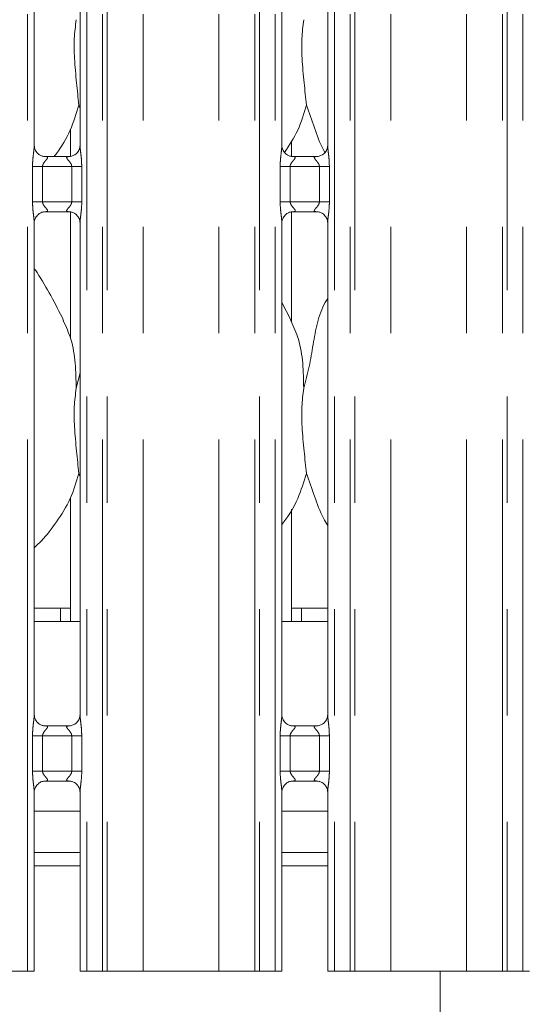
# Model space of a CAD drawing. Units: millimetres. Extents: x 5 to 415, y 5 to 292.
# Drawn here: x 134 to 140, y 95 to 107 of the extents above; entities that cross this region are included whole.
import ezdxf

# ---------------------------------------------------------------- set-up
doc = ezdxf.new("R2010")
doc.units = ezdxf.units.MM
doc.linetypes.add('PHANTOM', pattern=[12.7, 6.35, -1.27, 1.27, -1.27, 1.27, -1.27])
doc.layers.add('SLD-0', color=179, linetype='Continuous')

msp = doc.modelspace()

# ---------------------------------------------------------------- linework, layer by layer
at = {"layer": 'SLD-0', "color": 8, "linetype": 'PHANTOM', "lineweight": 18}
for p, q in [((133.73386, 95.61362), (133.73386, 135.49676)), ((134.44123, 135.49676), (134.44123, 95.61362)), ((134.62931, 95.61362), (134.62931, 135.49676)), ((134.68588, 135.49676), (134.68588, 95.61362)), ((136.44921, 95.61362), (136.44921, 135.49676)), ((136.50578, 135.49676), (136.50578, 95.61362)), ((136.69386, 95.61362), (136.69386, 135.49676)), ((137.40123, 135.49676), (137.40123, 95.61362)), ((137.58931, 95.61362), (137.58931, 135.49676)), ((137.64588, 135.49676), (137.64588, 95.61362)), ((139.40921, 95.61362), (139.40921, 135.49676)), ((139.46578, 135.49676), (139.46578, 95.61362)), ((139.65386, 95.61362), (139.65386, 135.49676)), ((135.115, 95.61362), (135.115, 135.45289)), ((136.02009, 95.61362), (136.02009, 135.45289)), ((138.075, 95.61362), (138.075, 135.45289)), ((138.98009, 95.61362), (138.98009, 135.45289)), ((133.79349, 104.80408), (133.79349, 105.22317)), ((133.79349, 105.22317), (133.91275, 105.22317)), ((133.91275, 105.22317), (133.91275, 104.80408)), ((134.26235, 105.22317), (133.91275, 105.22317)), ((134.26235, 105.22317), (134.3816, 105.22317)), ((134.26235, 104.80408), (134.26235, 105.22317)), ((134.3816, 105.22317), (134.3816, 104.80408)), ((136.75349, 104.80408), (136.75349, 105.22317)), ((136.75349, 105.22317), (136.87275, 105.22317)), ((136.87275, 105.22317), (136.87275, 104.80408)), ((137.22235, 105.22317), (136.87275, 105.22317)), ((137.22235, 105.22317), (137.3416, 105.22317)), ((137.22235, 104.80408), (137.22235, 105.22317)), ((137.3416, 105.22317), (137.3416, 104.80408)), ((133.79349, 104.80408), (133.91275, 104.80408)), ((133.91275, 104.80408), (134.26235, 104.80408)), ((134.26235, 104.80408), (134.3816, 104.80408)), ((136.75349, 104.80408), (136.87275, 104.80408)), ((136.87275, 104.80408), (137.22235, 104.80408)), ((137.22235, 104.80408), (137.3416, 104.80408)), ((133.79349, 98.00407), (133.79349, 98.42317)), ((133.79349, 98.42317), (133.91275, 98.42317)), ((133.91275, 98.42317), (133.91275, 98.00407)), ((134.26235, 98.42317), (133.91275, 98.42317)), ((134.26235, 98.42317), (134.3816, 98.42317)), ((134.26235, 98.00407), (134.26235, 98.42317)), ((134.3816, 98.42317), (134.3816, 98.00407)), ((136.75349, 98.00407), (136.75349, 98.42317)), ((136.75349, 98.42317), (136.87275, 98.42317)), ((136.87275, 98.42317), (136.87275, 98.00407)), ((137.22235, 98.42317), (136.87275, 98.42317)), ((137.22235, 98.42317), (137.3416, 98.42317)), ((137.22235, 98.00407), (137.22235, 98.42317)), ((137.3416, 98.42317), (137.3416, 98.00407)), ((133.79349, 98.00407), (133.91275, 98.00407)), ((133.91275, 98.00407), (134.26235, 98.00407)), ((134.26235, 98.00407), (134.3816, 98.00407)), ((136.75349, 98.00407), (136.87275, 98.00407)), ((136.87275, 98.00407), (137.22235, 98.00407)), ((137.22235, 98.00407), (137.3416, 98.00407)), ((133.81386, 96.86962), (134.36123, 96.86962)), ((136.77386, 96.86962), (137.32123, 96.86962))]:
    msp.add_line(p, q, dxfattribs=at)
at = {"layer": 'SLD-0', "color": 179, "linetype": 'Continuous', "lineweight": 18}
for p, q in [((133.81386, 105.47463), (133.81386, 111.35226)), ((134.36123, 111.35261), (134.36123, 105.47499)), ((136.77386, 105.47463), (136.77386, 111.35226)), ((137.32123, 111.35261), (137.32123, 105.47499)), ((134.36123, 105.91758), (134.3467, 105.95897)), ((134.24754, 105.67154), (134.24754, 105.34476)), ((136.88755, 105.34471), (136.88755, 105.52996)), ((133.93253, 105.343), (133.93976, 105.34268)), ((134.23375, 105.34317), (133.93976, 105.34317)), ((136.89253, 105.343), (136.89976, 105.34268)), ((137.19375, 105.34317), (136.89976, 105.34317)), ((133.94135, 104.68407), (134.23533, 104.68407)), ((134.24256, 104.68424), (134.23533, 104.68456)), ((134.24754, 104.68253), (134.24754, 103.17106)), ((136.88755, 103.36976), (136.88755, 104.68248)), ((136.90135, 104.68407), (137.19533, 104.68407)), ((137.20256, 104.68424), (137.19533, 104.68456)), ((133.81386, 98.67463), (133.81386, 104.55226)), ((134.36123, 104.55261), (134.36123, 98.67498)), ((136.77386, 98.67463), (136.77386, 104.55226)), ((137.32123, 104.55261), (137.32123, 98.67498)), ((136.8846, 103.3867), (136.77386, 103.59996)), ((134.31511, 102.57796), (134.36123, 102.76156)), ((134.36123, 101.51758), (134.3467, 101.55897)), ((134.24754, 101.27154), (134.24754, 99.78962)), ((136.88755, 99.78962), (136.88755, 101.12996)), ((134.12755, 99.94962), (133.81386, 99.94962)), ((134.12755, 99.94962), (134.12755, 99.78962)), ((134.24754, 99.94962), (134.12755, 99.94962)), ((137.00755, 99.94962), (136.88755, 99.94962)), ((137.32123, 99.94962), (137.00755, 99.94962)), ((137.00755, 99.78962), (137.00755, 99.94962)), ((134.36123, 99.78962), (133.81386, 99.78962)), ((137.32123, 99.78962), (136.77386, 99.78962)), ((133.93253, 98.543), (133.93976, 98.54268)), ((134.23375, 98.54317), (133.93976, 98.54317)), ((136.89253, 98.543), (136.89976, 98.54268)), ((137.19375, 98.54317), (136.89976, 98.54317)), ((133.94135, 97.88407), (134.23533, 97.88407)), ((134.24256, 97.88424), (134.23533, 97.88456)), ((136.90135, 97.88407), (137.19533, 97.88407)), ((137.20256, 97.88424), (137.19533, 97.88456)), ((133.81386, 95.61362), (133.81386, 97.75226)), ((134.36123, 97.75261), (134.36123, 95.61362)), ((136.77386, 95.61362), (136.77386, 97.75226)), ((137.32123, 97.75261), (137.32123, 95.61362)), ((134.36123, 97.52562), (133.81386, 97.52562)), ((137.32123, 97.52562), (136.77386, 97.52562)), ((134.36123, 97.02962), (133.81386, 97.02962)), ((137.32123, 97.02962), (136.77386, 97.02962)), ((133.73386, 95.61362), (133.54578, 95.61362)), ((133.81386, 95.61362), (133.73386, 95.61362)), ((134.44123, 95.61362), (134.36123, 95.61362)), ((134.62931, 95.61362), (134.44123, 95.61362)), ((134.68588, 95.61362), (134.62931, 95.61362)), ((134.68588, 95.61362), (135.115, 95.61362)), ((135.115, 95.61362), (136.02009, 95.61362)), ((136.02009, 95.61362), (136.44921, 95.61362)), ((136.50578, 95.61362), (136.44921, 95.61362)), ((136.69386, 95.61362), (136.50578, 95.61362)), ((136.77386, 95.61362), (136.69386, 95.61362)), ((137.40123, 95.61362), (137.32123, 95.61362)), ((137.58931, 95.61362), (137.40123, 95.61362)), ((137.64588, 95.61362), (137.58931, 95.61362)), ((137.64588, 95.61362), (138.075, 95.61362)), ((138.075, 95.61362), (138.98009, 95.61362)), ((138.66755, 95.61362), (138.66755, 93.58962)), ((138.98009, 95.61362), (139.40921, 95.61362)), ((139.46578, 95.61362), (139.40921, 95.61362)), ((139.65386, 95.61362), (139.46578, 95.61362)), ((139.73386, 95.61362), (139.65386, 95.61362))]:
    msp.add_line(p, q, dxfattribs=at)
for points, knots in [([(134.31511, 106.97796), (134.30592, 106.90296), (134.28742, 106.75191), (134.29247, 106.50161), (134.31971, 106.22064), (134.33774, 106.04579), (134.3467, 105.95897)], [0, 0, 0, 0, 0.224206941, 0.451560379, 0.727682398, 1, 1, 1, 1]), ([(137.03511, 106.97796), (137.02592, 106.90296), (137.00743, 106.75191), (137.01247, 106.50161), (137.0397, 106.22064), (137.05774, 106.04579), (137.0667, 105.95897)], [0, 0, 0, 0, 0.22420673, 0.45156016, 0.72768218, 1, 1, 1, 1]), ([(134.3467, 105.95897), (134.31599, 105.85708), (134.25403, 105.65147), (134.13645, 105.45108), (134.05992, 105.35482), (134.05065, 105.34317)], [0, 0, 0, 0, 0.46336839, 0.93505247, 1, 1, 1, 1]), ([(137.0667, 105.95897), (137.03697, 105.85631), (136.97861, 105.65479), (136.86356, 105.47941), (136.80713, 105.39337)], [0, 0, 0, 0, 0.50942556, 1, 1, 1, 1]), ([(137.28836, 105.39397), (137.28255, 105.40385), (137.22868, 105.49553), (137.162, 105.68843), (137.09862, 105.86835), (137.0667, 105.95897)], [0, 0, 0, 0, 0.05657335, 0.52480646, 1, 1, 1, 1]), ([(133.88345, 105.3607), (133.88219, 105.36123), (133.86383, 105.36893), (133.83617, 105.39926), (133.81613, 105.443), (133.8145, 105.46664), (133.81388, 105.47569)], [0, 0, 0, 0, 0.02955289, 0.42938437, 0.78148301, 1, 1, 1, 1]), ([(134.36116, 105.47554), (134.36118, 105.47511), (134.3615, 105.46877), (134.3582, 105.44196), (134.34109, 105.40358), (134.3158, 105.37254), (134.29836, 105.36474), (134.29697, 105.36412)], [0, 0, 0, 0, 0.01495159, 0.21903876, 0.57251907, 0.96596032, 1, 1, 1, 1]), ([(136.84345, 105.3607), (136.84219, 105.36123), (136.82383, 105.36893), (136.79617, 105.39926), (136.77613, 105.443), (136.7745, 105.46664), (136.77388, 105.47569)], [0, 0, 0, 0, 0.02955289, 0.42938437, 0.78148301, 1, 1, 1, 1]), ([(137.32116, 105.47554), (137.32118, 105.47511), (137.3215, 105.46877), (137.3182, 105.44196), (137.30109, 105.40358), (137.2758, 105.37254), (137.25836, 105.36474), (137.25697, 105.36412)], [0, 0, 0, 0, 0.01495159, 0.21903876, 0.57251907, 0.96596032, 1, 1, 1, 1]), ([(133.94049, 105.34326), (133.93866, 105.34329), (133.93312, 105.34335), (133.91192, 105.34631), (133.89412, 105.35531), (133.88345, 105.3607)], [0, 0, 0, 0, 0.16592458, 0.49983977, 1, 1, 1, 1]), ([(134.23375, 105.34308), (134.23416, 105.34311), (134.23654, 105.34329), (134.23975, 105.34309), (134.2423, 105.34301), (134.24256, 105.343)], [0, 0, 0, 0, 0.159830785, 0.913703321, 1, 1, 1, 1]), ([(134.29697, 105.36412), (134.28462, 105.35731), (134.2648, 105.34639), (134.24134, 105.34329), (134.23592, 105.34326), (134.2342, 105.34326)], [0, 0, 0, 0, 0.53069621, 0.85102081, 1, 1, 1, 1]), ([(136.90049, 105.34326), (136.89866, 105.34329), (136.89312, 105.34335), (136.87192, 105.34631), (136.85412, 105.35531), (136.84345, 105.3607)], [0, 0, 0, 0, 0.16592458, 0.49983977, 1, 1, 1, 1]), ([(137.19375, 105.34308), (137.19416, 105.34311), (137.19654, 105.34329), (137.19975, 105.34309), (137.2023, 105.34301), (137.20256, 105.343)], [0, 0, 0, 0, 0.159830785, 0.913703321, 1, 1, 1, 1]), ([(137.25697, 105.36412), (137.24462, 105.35731), (137.2248, 105.34639), (137.20134, 105.34329), (137.19592, 105.34326), (137.1942, 105.34326)], [0, 0, 0, 0, 0.53069621, 0.85102081, 1, 1, 1, 1]), ([(133.81394, 104.5517), (133.81391, 104.55213), (133.81359, 104.55847), (133.81694, 104.58512), (133.83371, 104.62475), (133.87029, 104.6626), (133.9092, 104.68024), (133.93445, 104.68407), (133.94022, 104.68404), (133.94234, 104.68403)], [0, 0, 0, 0, 0.00936668, 0.13721698, 0.35865802, 0.60512272, 0.81749416, 0.9328161, 1, 1, 1, 1]), ([(133.94135, 104.68417), (133.94093, 104.68413), (133.93855, 104.68395), (133.93535, 104.68416), (133.93279, 104.68423), (133.93253, 104.68424)], [0, 0, 0, 0, 0.15966686, 0.91370517, 1, 1, 1, 1]), ([(134.2346, 104.68398), (134.23644, 104.68396), (134.24197, 104.68389), (134.26322, 104.68092), (134.28106, 104.6719), (134.29178, 104.66648)], [0, 0, 0, 0, 0.1655509, 0.49874224, 1, 1, 1, 1]), ([(136.77394, 104.5517), (136.77391, 104.55213), (136.77359, 104.55847), (136.77694, 104.58512), (136.79371, 104.62475), (136.83029, 104.6626), (136.8692, 104.68024), (136.89445, 104.68407), (136.90022, 104.68404), (136.90234, 104.68403)], [0, 0, 0, 0, 0.00936668, 0.13721698, 0.35865802, 0.60512272, 0.81749416, 0.9328161, 1, 1, 1, 1]), ([(136.90135, 104.68417), (136.90093, 104.68413), (136.89855, 104.68395), (136.89535, 104.68416), (136.89279, 104.68423), (136.89253, 104.68424)], [0, 0, 0, 0, 0.15966686, 0.91370517, 1, 1, 1, 1]), ([(137.1946, 104.68398), (137.19644, 104.68396), (137.20197, 104.68389), (137.22322, 104.68092), (137.24106, 104.6719), (137.25178, 104.66648)], [0, 0, 0, 0, 0.16556258, 0.49874926, 1, 1, 1, 1]), ([(134.29178, 104.66648), (134.293, 104.66597), (134.3113, 104.65828), (134.33892, 104.62798), (134.35896, 104.58424), (134.36059, 104.5606), (134.36121, 104.55155)], [0, 0, 0, 0, 0.02849022, 0.42877035, 0.78124308, 1, 1, 1, 1]), ([(137.25178, 104.66648), (137.253, 104.66597), (137.2713, 104.65828), (137.29892, 104.62798), (137.31896, 104.58424), (137.32059, 104.5606), (137.32121, 104.55155)], [0, 0, 0, 0, 0.02849022, 0.42877035, 0.78124308, 1, 1, 1, 1]), ([(134.1646, 103.3867), (134.11485, 103.48513), (134.0198, 103.67317), (133.8982, 103.88162), (133.82532, 103.99112), (133.81386, 104.00835)], [0, 0, 0, 0, 0.48070169, 0.91832318, 1, 1, 1, 1]), ([(137.03511, 102.57796), (137.05817, 102.66334), (137.10435, 102.83429), (137.14604, 103.097), (137.19236, 103.35697), (137.25581, 103.54376), (137.31149, 103.63367), (137.32123, 103.6494)], [0, 0, 0, 0, 0.23799803, 0.47654502, 0.71537312, 0.95020554, 1, 1, 1, 1]), ([(134.16072, 103.38672), (134.19435, 103.31247), (134.26816, 103.14952), (134.30853, 102.8723), (134.3129, 102.6767), (134.31511, 102.57796)], [0, 0, 0, 0, 0.29305342, 0.64314389, 1, 1, 1, 1]), ([(136.88072, 103.38672), (136.91435, 103.31247), (136.98816, 103.14952), (137.02853, 102.8723), (137.0329, 102.6767), (137.03511, 102.57796)], [0, 0, 0, 0, 0.293052551, 0.643143761, 1, 1, 1, 1]), ([(134.31511, 102.57796), (134.30592, 102.50296), (134.28742, 102.35191), (134.29247, 102.10161), (134.31971, 101.82064), (134.33774, 101.64579), (134.3467, 101.55897)], [0, 0, 0, 0, 0.224206941, 0.451560379, 0.727682398, 1, 1, 1, 1]), ([(137.03511, 102.57796), (137.02592, 102.50296), (137.00743, 102.35191), (137.01247, 102.10161), (137.0397, 101.82064), (137.05774, 101.64579), (137.0667, 101.55897)], [0, 0, 0, 0, 0.22420673, 0.45156016, 0.72768218, 1, 1, 1, 1]), ([(134.3467, 101.55897), (134.31655, 101.45659), (134.25572, 101.24998), (134.08863, 100.98654), (133.94261, 100.79068), (133.8432, 100.69879), (133.81386, 100.67167)], [0, 0, 0, 0, 0.30385398, 0.61316513, 0.88583993, 1, 1, 1, 1]), ([(137.0667, 101.55897), (137.03592, 101.45714), (136.9738, 101.25165), (136.85797, 101.05221), (136.78204, 100.9578), (136.77386, 100.94762)], [0, 0, 0, 0, 0.46708949, 0.94256784, 1, 1, 1, 1]), ([(137.32123, 100.9371), (137.30404, 100.96572), (137.23796, 101.07572), (137.16128, 101.28806), (137.09838, 101.46823), (137.0667, 101.55897)], [0, 0, 0, 0, 0.14862987, 0.57117596, 1, 1, 1, 1]), ([(133.88345, 98.5607), (133.88219, 98.56123), (133.86383, 98.56893), (133.83617, 98.59926), (133.81613, 98.643), (133.8145, 98.66664), (133.81388, 98.67569)], [0, 0, 0, 0, 0.0295526, 0.42938987, 0.78148511, 1, 1, 1, 1]), ([(134.36116, 98.67554), (134.36118, 98.67511), (134.3615, 98.66877), (134.3582, 98.64196), (134.34109, 98.60358), (134.3158, 98.57254), (134.29836, 98.56474), (134.29697, 98.56412)], [0, 0, 0, 0, 0.014951634, 0.219039334, 0.572507508, 0.965960234, 1, 1, 1, 1]), ([(136.84345, 98.5607), (136.84219, 98.56123), (136.82383, 98.56893), (136.79617, 98.59926), (136.77613, 98.643), (136.7745, 98.66664), (136.77388, 98.67569)], [0, 0, 0, 0, 0.0295526, 0.42938987, 0.78148511, 1, 1, 1, 1]), ([(137.32116, 98.67554), (137.32118, 98.67511), (137.3215, 98.66877), (137.3182, 98.64196), (137.30109, 98.60358), (137.2758, 98.57254), (137.25836, 98.56474), (137.25697, 98.56412)], [0, 0, 0, 0, 0.014951634, 0.219039334, 0.572507508, 0.965960234, 1, 1, 1, 1]), ([(133.94049, 98.54326), (133.93866, 98.54329), (133.93312, 98.54335), (133.91192, 98.54631), (133.89412, 98.55531), (133.88345, 98.5607)], [0, 0, 0, 0, 0.16592677, 0.49984533, 1, 1, 1, 1]), ([(134.29697, 98.56412), (134.28462, 98.55731), (134.2648, 98.54639), (134.24134, 98.54329), (134.23592, 98.54326), (134.2342, 98.54326)], [0, 0, 0, 0, 0.53069621, 0.85102081, 1, 1, 1, 1]), ([(136.90049, 98.54326), (136.89866, 98.54329), (136.89312, 98.54335), (136.87192, 98.54631), (136.85412, 98.55531), (136.84345, 98.5607)], [0, 0, 0, 0, 0.16592677, 0.49984533, 1, 1, 1, 1]), ([(137.25697, 98.56412), (137.24462, 98.55731), (137.2248, 98.54639), (137.20134, 98.54329), (137.19592, 98.54326), (137.1942, 98.54326)], [0, 0, 0, 0, 0.53069621, 0.85102081, 1, 1, 1, 1]), ([(134.23375, 98.54307), (134.23416, 98.54311), (134.23654, 98.5433), (134.23975, 98.54309), (134.2423, 98.54301), (134.24256, 98.543)], [0, 0, 0, 0, 0.15983912, 0.9136989, 1, 1, 1, 1]), ([(137.19375, 98.54307), (137.19416, 98.54311), (137.19654, 98.5433), (137.19975, 98.54309), (137.2023, 98.54301), (137.20256, 98.543)], [0, 0, 0, 0, 0.15983912, 0.9136989, 1, 1, 1, 1]), ([(133.81394, 97.7517), (133.81391, 97.75213), (133.81359, 97.75847), (133.81694, 97.78512), (133.83371, 97.82475), (133.87029, 97.8626), (133.9092, 97.88024), (133.93445, 97.88407), (133.94022, 97.88404), (133.94234, 97.88403)], [0, 0, 0, 0, 0.00936668, 0.13721698, 0.35865802, 0.60512272, 0.81749416, 0.9328161, 1, 1, 1, 1]), ([(133.94135, 97.88417), (133.94093, 97.88413), (133.93855, 97.88395), (133.93535, 97.88416), (133.93279, 97.88423), (133.93253, 97.88424)], [0, 0, 0, 0, 0.15966686, 0.91370517, 1, 1, 1, 1]), ([(134.2346, 97.88398), (134.23644, 97.88396), (134.24197, 97.88389), (134.26322, 97.88092), (134.28106, 97.8719), (134.29178, 97.86648)], [0, 0, 0, 0, 0.16555133, 0.4987425, 1, 1, 1, 1]), ([(134.29178, 97.86648), (134.293, 97.86597), (134.3113, 97.85828), (134.33892, 97.82798), (134.35896, 97.78424), (134.36059, 97.7606), (134.36121, 97.75155)], [0, 0, 0, 0, 0.02849014, 0.42875948, 0.78124371, 1, 1, 1, 1]), ([(136.77394, 97.7517), (136.77391, 97.75213), (136.77359, 97.75847), (136.77694, 97.78512), (136.79371, 97.82475), (136.83029, 97.8626), (136.8692, 97.88024), (136.89445, 97.88407), (136.90022, 97.88404), (136.90234, 97.88403)], [0, 0, 0, 0, 0.00936668, 0.13721698, 0.35865802, 0.60512272, 0.81749416, 0.9328161, 1, 1, 1, 1]), ([(136.90135, 97.88417), (136.90093, 97.88413), (136.89855, 97.88395), (136.89535, 97.88416), (136.89279, 97.88423), (136.89253, 97.88424)], [0, 0, 0, 0, 0.15966686, 0.91370517, 1, 1, 1, 1]), ([(137.1946, 97.88398), (137.19644, 97.88396), (137.20197, 97.88389), (137.22322, 97.88092), (137.24106, 97.8719), (137.25178, 97.86648)], [0, 0, 0, 0, 0.16556301, 0.49874952, 1, 1, 1, 1]), ([(137.25178, 97.86648), (137.253, 97.86597), (137.2713, 97.85828), (137.29892, 97.82798), (137.31896, 97.78424), (137.32059, 97.7606), (137.32121, 97.75155)], [0, 0, 0, 0, 0.02849014, 0.42875948, 0.78124371, 1, 1, 1, 1])]:
    msp.add_open_spline(points, degree=3, knots=knots, dxfattribs=at)
at = {"layer": 'SLD-0', "color": 8, "linetype": 'PHANTOM', "lineweight": 18}
for points, knots in [([(133.79349, 105.22317), (133.79353, 105.22993), (133.79374, 105.26185), (133.79753, 105.31932), (133.8054, 105.38913), (133.8128, 105.44253), (133.81329, 105.46735), (133.81344, 105.47463)], [0, 0, 0, 0, 0.07774532, 0.36680862, 0.66034609, 0.90040452, 1, 1, 1, 1]), ([(134.36155, 105.47499), (134.36195, 105.46477), (134.36317, 105.43356), (134.37149, 105.37455), (134.37954, 105.30077), (134.38089, 105.24994), (134.3816, 105.22317)], [0, 0, 0, 0, 0.13665454, 0.41746229, 0.69315725, 1, 1, 1, 1]), ([(136.75349, 105.22317), (136.75353, 105.22993), (136.75375, 105.26185), (136.75753, 105.31932), (136.7654, 105.38913), (136.7728, 105.44253), (136.77329, 105.46735), (136.77344, 105.47463)], [0, 0, 0, 0, 0.07774529, 0.36680793, 0.66034625, 0.90040456, 1, 1, 1, 1]), ([(137.32155, 105.47499), (137.32195, 105.46477), (137.32317, 105.43356), (137.33149, 105.37455), (137.33954, 105.30077), (137.34089, 105.24994), (137.3416, 105.22317)], [0, 0, 0, 0, 0.13665454, 0.41746229, 0.69315725, 1, 1, 1, 1]), ([(133.93976, 105.34268), (133.94755, 105.34274), (133.9603, 105.34283), (133.97027, 105.3391), (133.97439, 105.334), (133.97376, 105.32799), (133.96779, 105.31592), (133.95099, 105.29617), (133.92912, 105.2704), (133.91695, 105.24725), (133.91319, 105.23291), (133.91288, 105.22608), (133.91275, 105.22317)], [0, 0, 0, 0, 0.132102427, 0.216007196, 0.27210035, 0.355153887, 0.399254291, 0.590390199, 0.794591586, 0.905265641, 0.959605324, 1, 1, 1, 1]), ([(134.26235, 105.22317), (134.2616, 105.23003), (134.26029, 105.24219), (134.24932, 105.26477), (134.22967, 105.29032), (134.20932, 105.31281), (134.20153, 105.32697), (134.2008, 105.33418), (134.2046, 105.3391), (134.21519, 105.3427), (134.22656, 105.34293), (134.23375, 105.34308)], [0, 0, 0, 0, 0.09556545, 0.169264934, 0.354195101, 0.573285444, 0.660651324, 0.718454372, 0.797656307, 0.872161859, 1, 1, 1, 1]), ([(136.89976, 105.34268), (136.90755, 105.34274), (136.9203, 105.34283), (136.93027, 105.3391), (136.93439, 105.334), (136.93376, 105.32799), (136.92779, 105.31592), (136.91099, 105.29617), (136.88912, 105.2704), (136.87695, 105.24725), (136.87319, 105.23291), (136.87288, 105.22608), (136.87275, 105.22317)], [0, 0, 0, 0, 0.132102556, 0.216007408, 0.272100617, 0.355154235, 0.399254682, 0.590395949, 0.794591385, 0.905265548, 0.959605284, 1, 1, 1, 1]), ([(137.22235, 105.22317), (137.2216, 105.23003), (137.22029, 105.24219), (137.20932, 105.26477), (137.18967, 105.29032), (137.16932, 105.31281), (137.16153, 105.32697), (137.1608, 105.33418), (137.1646, 105.3391), (137.17519, 105.3427), (137.18656, 105.34293), (137.19375, 105.34308)], [0, 0, 0, 0, 0.09556516, 0.16926442, 0.35419403, 0.57328371, 0.66064933, 0.7184522, 0.79765123, 0.87216224, 1, 1, 1, 1]), ([(133.81354, 104.55226), (133.81314, 104.56247), (133.81192, 104.59368), (133.80361, 104.65269), (133.79555, 104.72647), (133.7942, 104.7773), (133.79349, 104.80408)], [0, 0, 0, 0, 0.13665454, 0.41746229, 0.69315725, 1, 1, 1, 1]), ([(133.91275, 104.80408), (133.91349, 104.79721), (133.9148, 104.78505), (133.92578, 104.76247), (133.94542, 104.73692), (133.96578, 104.71444), (133.97356, 104.70028), (133.97429, 104.69306), (133.97049, 104.68814), (133.9599, 104.68454), (133.94853, 104.68431), (133.94135, 104.68417)], [0, 0, 0, 0, 0.09556488, 0.16926835, 0.3541999, 0.57328188, 0.66064724, 0.71845036, 0.79765182, 0.87216262, 1, 1, 1, 1]), ([(134.23533, 104.68456), (134.22754, 104.6845), (134.2148, 104.68441), (134.20482, 104.68814), (134.2007, 104.69324), (134.20133, 104.69925), (134.2073, 104.71132), (134.2241, 104.73107), (134.24597, 104.75684), (134.25814, 104.77999), (134.2619, 104.79433), (134.26221, 104.80116), (134.26235, 104.80408)], [0, 0, 0, 0, 0.132102556, 0.216007408, 0.272100617, 0.355154235, 0.399254682, 0.590395949, 0.794591385, 0.905265548, 0.959605284, 1, 1, 1, 1]), ([(134.3816, 104.80408), (134.38156, 104.79731), (134.38135, 104.76539), (134.37756, 104.70792), (134.3697, 104.63811), (134.36229, 104.58471), (134.3618, 104.55989), (134.36165, 104.55261)], [0, 0, 0, 0, 0.077745308, 0.36680804, 0.660345464, 0.900404793, 1, 1, 1, 1]), ([(136.77354, 104.55226), (136.77314, 104.56247), (136.77192, 104.59368), (136.76361, 104.65269), (136.75555, 104.72647), (136.7542, 104.7773), (136.75349, 104.80408)], [0, 0, 0, 0, 0.13665454, 0.41746229, 0.69315725, 1, 1, 1, 1]), ([(136.87275, 104.80408), (136.87349, 104.79721), (136.8748, 104.78505), (136.88578, 104.76247), (136.90542, 104.73692), (136.92578, 104.71444), (136.93356, 104.70028), (136.93429, 104.69306), (136.93049, 104.68814), (136.9199, 104.68454), (136.90853, 104.68431), (136.90135, 104.68417)], [0, 0, 0, 0, 0.09556488, 0.16926835, 0.3541999, 0.57328188, 0.66064724, 0.71845036, 0.79765182, 0.87216262, 1, 1, 1, 1]), ([(137.19533, 104.68456), (137.18754, 104.6845), (137.1748, 104.68441), (137.16482, 104.68814), (137.1607, 104.69324), (137.16133, 104.69925), (137.1673, 104.71132), (137.1841, 104.73107), (137.20597, 104.75684), (137.21814, 104.77999), (137.2219, 104.79433), (137.22221, 104.80116), (137.22235, 104.80408)], [0, 0, 0, 0, 0.132102556, 0.216007408, 0.272100617, 0.355154235, 0.399254682, 0.590395949, 0.794591385, 0.905265548, 0.959605284, 1, 1, 1, 1]), ([(137.3416, 104.80408), (137.34156, 104.79731), (137.34135, 104.76539), (137.33756, 104.70792), (137.3297, 104.63811), (137.32229, 104.58471), (137.3218, 104.55989), (137.32165, 104.55261)], [0, 0, 0, 0, 0.077745308, 0.36680804, 0.660345464, 0.900404793, 1, 1, 1, 1]), ([(133.79349, 98.42317), (133.79353, 98.42993), (133.79374, 98.46185), (133.79753, 98.51932), (133.8054, 98.58913), (133.8128, 98.64253), (133.81329, 98.66735), (133.81344, 98.67463)], [0, 0, 0, 0, 0.07774469, 0.36680564, 0.66034965, 0.90039755, 1, 1, 1, 1]), ([(134.36155, 98.67498), (134.36195, 98.66477), (134.36317, 98.63356), (134.37149, 98.57455), (134.37954, 98.50077), (134.38089, 98.44994), (134.3816, 98.42317)], [0, 0, 0, 0, 0.13665454, 0.41746229, 0.69315725, 1, 1, 1, 1]), ([(136.75349, 98.42317), (136.75353, 98.42993), (136.75375, 98.46185), (136.75753, 98.51932), (136.7654, 98.58913), (136.7728, 98.64253), (136.77329, 98.66735), (136.77344, 98.67463)], [0, 0, 0, 0, 0.07774465, 0.36680495, 0.66034981, 0.90039759, 1, 1, 1, 1]), ([(137.32155, 98.67498), (137.32195, 98.66477), (137.32317, 98.63356), (137.33149, 98.57455), (137.33954, 98.50077), (137.34089, 98.44994), (137.3416, 98.42317)], [0, 0, 0, 0, 0.13665454, 0.41746229, 0.69315725, 1, 1, 1, 1]), ([(133.93976, 98.54268), (133.94755, 98.54274), (133.9603, 98.54283), (133.97027, 98.5391), (133.97439, 98.534), (133.97376, 98.52799), (133.96779, 98.51592), (133.951, 98.49617), (133.92912, 98.4704), (133.91695, 98.44725), (133.91319, 98.43291), (133.91288, 98.42608), (133.91275, 98.42317)], [0, 0, 0, 0, 0.13210225, 0.21600691, 0.27209999, 0.35515342, 0.39924798, 0.59039038, 0.7945915, 0.90526541, 0.95959438, 1, 1, 1, 1]), ([(134.26235, 98.42317), (134.2616, 98.43003), (134.26029, 98.44219), (134.24932, 98.46477), (134.22967, 98.49032), (134.20932, 98.51281), (134.20153, 98.52696), (134.2008, 98.53418), (134.2046, 98.5391), (134.21519, 98.5427), (134.22656, 98.54293), (134.23375, 98.54307)], [0, 0, 0, 0, 0.0955652, 0.1692645, 0.35420268, 0.57329246, 0.6606522, 0.7184551, 0.79765683, 0.87216219, 1, 1, 1, 1]), ([(136.89976, 98.54268), (136.90755, 98.54274), (136.9203, 98.54283), (136.93027, 98.5391), (136.93439, 98.534), (136.93376, 98.52799), (136.92779, 98.51592), (136.91099, 98.49617), (136.88912, 98.4704), (136.87695, 98.44725), (136.87319, 98.43291), (136.87288, 98.42608), (136.87275, 98.42317)], [0, 0, 0, 0, 0.13210238, 0.21600713, 0.27210026, 0.35515377, 0.39924837, 0.59039613, 0.7945913, 0.90526532, 0.95959434, 1, 1, 1, 1]), ([(137.22235, 98.42317), (137.2216, 98.43003), (137.22029, 98.44219), (137.20932, 98.46477), (137.18967, 98.49032), (137.16932, 98.51281), (137.16153, 98.52696), (137.1608, 98.53418), (137.1646, 98.5391), (137.17519, 98.5427), (137.18656, 98.54293), (137.19375, 98.54307)], [0, 0, 0, 0, 0.09556492, 0.16926399, 0.35420161, 0.57329073, 0.6606502, 0.71845293, 0.79765175, 0.87216257, 1, 1, 1, 1]), ([(133.81354, 97.75226), (133.81314, 97.76247), (133.81192, 97.79368), (133.80361, 97.85269), (133.79555, 97.92647), (133.7942, 97.9773), (133.79349, 98.00407)], [0, 0, 0, 0, 0.13665458, 0.41747109, 0.69315716, 1, 1, 1, 1]), ([(133.91275, 98.00407), (133.91349, 97.99721), (133.91481, 97.98505), (133.92578, 97.96247), (133.94542, 97.93692), (133.96578, 97.91443), (133.97356, 97.90028), (133.97429, 97.89306), (133.97049, 97.88814), (133.9599, 97.88454), (133.94853, 97.88431), (133.94135, 97.88417)], [0, 0, 0, 0, 0.095554308, 0.169267941, 0.35419163, 0.573281414, 0.660641155, 0.7184494, 0.797651133, 0.872162185, 1, 1, 1, 1]), ([(134.23533, 97.88456), (134.22754, 97.8845), (134.21479, 97.88441), (134.20482, 97.88814), (134.2007, 97.89324), (134.20133, 97.89925), (134.2073, 97.91132), (134.2241, 97.93107), (134.24597, 97.95684), (134.25814, 97.97999), (134.2619, 97.99433), (134.26221, 98.00116), (134.26235, 98.00407)], [0, 0, 0, 0, 0.13210274, 0.21600982, 0.27209958, 0.35515332, 0.39925383, 0.59039537, 0.79459109, 0.90526541, 0.95960523, 1, 1, 1, 1]), ([(134.3816, 98.00407), (134.38156, 97.99731), (134.38135, 97.96539), (134.37756, 97.90792), (134.3697, 97.83811), (134.36229, 97.78471), (134.3618, 97.75989), (134.36165, 97.75261)], [0, 0, 0, 0, 0.07773618, 0.36680802, 0.66034545, 0.90040479, 1, 1, 1, 1]), ([(136.77354, 97.75226), (136.77314, 97.76247), (136.77192, 97.79368), (136.76361, 97.85269), (136.75555, 97.92647), (136.7542, 97.9773), (136.75349, 98.00407)], [0, 0, 0, 0, 0.13665458, 0.41747109, 0.69315716, 1, 1, 1, 1]), ([(136.87275, 98.00407), (136.87349, 97.99721), (136.87481, 97.98505), (136.88578, 97.96247), (136.90542, 97.93692), (136.92578, 97.91443), (136.93356, 97.90028), (136.93429, 97.89306), (136.93049, 97.88814), (136.9199, 97.88454), (136.90853, 97.88431), (136.90135, 97.88417)], [0, 0, 0, 0, 0.095554308, 0.169267941, 0.35419163, 0.573281414, 0.660641155, 0.7184494, 0.797651133, 0.872162185, 1, 1, 1, 1]), ([(137.19533, 97.88456), (137.18754, 97.8845), (137.17479, 97.88441), (137.16482, 97.88814), (137.1607, 97.89324), (137.16133, 97.89925), (137.1673, 97.91132), (137.1841, 97.93107), (137.20597, 97.95684), (137.21814, 97.97999), (137.2219, 97.99433), (137.22221, 98.00116), (137.22235, 98.00407)], [0, 0, 0, 0, 0.13210274, 0.21600982, 0.27209958, 0.35515332, 0.39925383, 0.59039537, 0.79459109, 0.90526541, 0.95960523, 1, 1, 1, 1]), ([(137.3416, 98.00407), (137.34156, 97.99731), (137.34135, 97.96539), (137.33756, 97.90792), (137.3297, 97.83811), (137.32229, 97.78471), (137.3218, 97.75989), (137.32165, 97.75261)], [0, 0, 0, 0, 0.07773618, 0.36680802, 0.66034545, 0.90040479, 1, 1, 1, 1])]:
    msp.add_open_spline(points, degree=3, knots=knots, dxfattribs=at)

doc.saveas('drawing.dxf')
